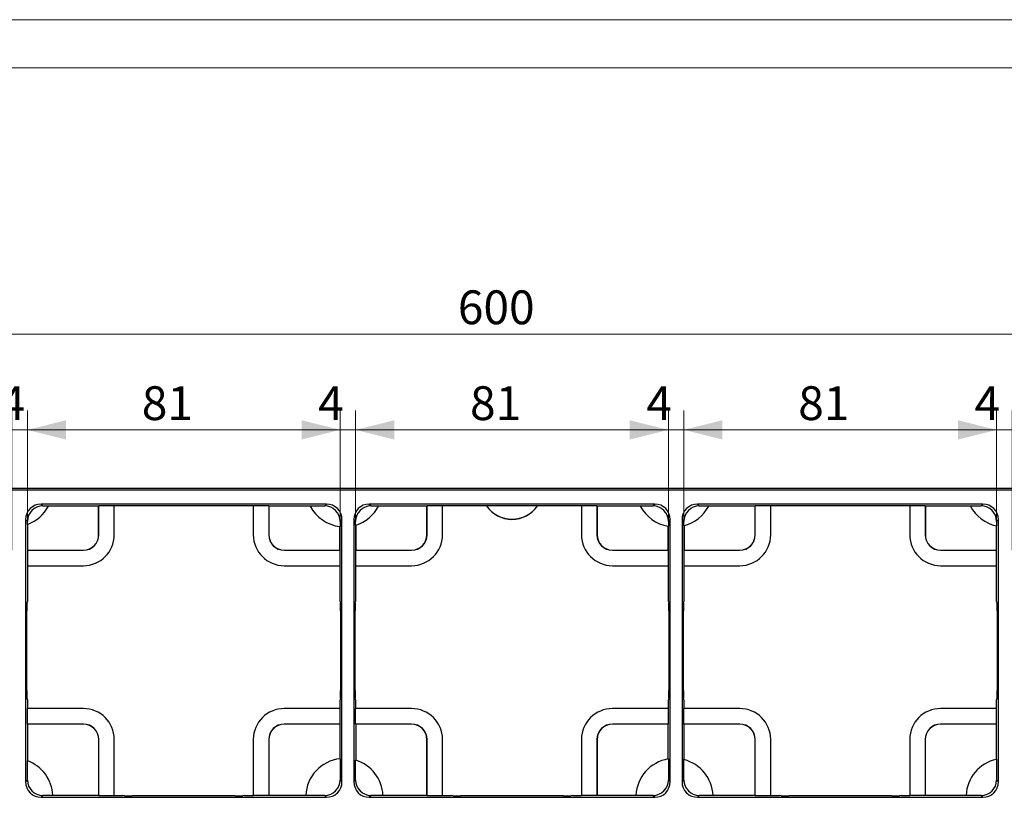
# Model space of a CAD drawing. Units: millimetres. Extents: x 0 to 420, y 0 to 297.
# Drawn here: x 116 to 218, y 216 to 297 of the extents above; entities that cross this region are included whole.
import ezdxf

# ---------------------------------------------------------------- set-up
doc = ezdxf.new("R2010")
doc.units = ezdxf.units.MM
doc.layers.add('THICK_LINE', color=7, linetype='Continuous', lineweight=15)
doc.layers.add('ОСЕВЫЕ', color=7, linetype='Continuous')
doc.styles.add('SLDTEXTSTYLE3', font='TXT', dxfattribs={"width": 0.663})
doc.dimstyles.new('SLDDIMSTYLE0', dxfattribs={"dimtxt": 3.5, "dimasz": 4, "dimexe": 0, "dimexo": 0.0625, "dimgap": 0.875, "dimtad": 2, "dimlfac": 2.5, "dimrnd": 1e-09, "dimzin": 12, "dimdsep": 46, "dimtxsty": 'SLDTEXTSTYLE3', "dimsah": 1, "dimcen": 0.09, "dimadec": 0, "dimazin": 3, "dimtfac": 1, "dimtofl": 0, "dimtmove": 0, "dimatfit": 3, "dimfxl": 1, "dimfrac": 2, "dimtolj": 1, "dimtzin": 12, "dimarcsym": 0})
doc.dimstyles.new('SLDDIMSTYLE1', dxfattribs={"dimtxt": 3.5, "dimasz": 4, "dimexe": 0, "dimexo": 0.0625, "dimgap": 0.875, "dimtad": 2, "dimlfac": 2.5, "dimrnd": 1e-09, "dimzin": 12, "dimdsep": 46, "dimtxsty": 'SLDTEXTSTYLE3', "dimsah": 1, "dimcen": 0.09, "dimadec": 0, "dimazin": 3, "dimtfac": 1, "dimtmove": 0, "dimatfit": 0, "dimfxl": 1, "dimfrac": 2, "dimtolj": 1, "dimtzin": 12, "dimarcsym": 0})

# ---------------------------------------------------------------- blocks, each defined once
blk = doc.blocks.new('_D')
at = {"layer": 'THICK_LINE', "transparency": 16777216}
for p, q in [((47.41, 248.44), (47.41, 266.44)), ((287.41, 248.44), (287.41, 266.44)), ((47.41, 264.44), (287.41, 264.44))]:
    blk.add_line(p, q, dxfattribs=at)
for points in [[(47.41, 264.44), (51.41, 263.44), (51.41, 265.44)], [(287.41, 264.44), (283.41, 265.44), (283.41, 263.44)]]:
    blk.add_solid(points, dxfattribs=at)
at = {"layer": 'THICK_LINE', "transparency": 16777216, "insert": (161.8, 268.96, -1.76), "char_height": 3.5, "attachment_point": 1, "style": 'SLDTEXTSTYLE3'}
blk.add_mtext('600', dxfattribs=at)
blk = doc.blocks.new('_D_14')
at = {"layer": 'THICK_LINE', "transparency": 16777216}
for p, q in [((115.61, 242.04), (115.61, 256.51)), ((117.21, 242.04), (117.21, 256.51)), ((115.61, 254.51), (107.61, 254.51)), ((115.61, 254.51), (117.21, 254.51)), ((117.21, 254.51), (120.48, 254.51))]:
    blk.add_line(p, q, dxfattribs=at)
for points in [[(115.61, 254.51), (111.61, 255.51), (111.61, 253.51)], [(117.21, 254.51), (121.21, 253.51), (121.21, 255.51)]]:
    blk.add_solid(points, dxfattribs=at)
at = {"layer": 'THICK_LINE', "transparency": 16777216, "insert": (114.32, 259.03, -1.76), "char_height": 3.5, "attachment_point": 1, "style": 'SLDTEXTSTYLE3'}
blk.add_mtext('4', dxfattribs=at)
blk = doc.blocks.new('_D_15')
at = {"layer": 'THICK_LINE', "transparency": 16777216}
for p, q in [((117.21, 242.04), (117.21, 256.51)), ((149.61, 242.04), (149.61, 256.51)), ((117.21, 254.51), (149.61, 254.51))]:
    blk.add_line(p, q, dxfattribs=at)
for points in [[(117.21, 254.51), (121.21, 253.51), (121.21, 255.51)], [(149.61, 254.51), (145.61, 255.51), (145.61, 253.51)]]:
    blk.add_solid(points, dxfattribs=at)
at = {"layer": 'THICK_LINE', "transparency": 16777216, "insert": (129.06, 259.03, -1.76), "char_height": 3.5, "attachment_point": 1, "style": 'SLDTEXTSTYLE3'}
blk.add_mtext('81', dxfattribs=at)
blk = doc.blocks.new('_D_16')
at = {"layer": 'THICK_LINE', "transparency": 16777216}
for p, q in [((149.61, 242.04), (149.61, 256.51)), ((151.21, 242.04), (151.21, 256.51)), ((149.61, 254.51), (141.61, 254.51)), ((149.61, 254.51), (151.21, 254.51)), ((151.21, 254.51), (159.21, 254.51))]:
    blk.add_line(p, q, dxfattribs=at)
for points in [[(149.61, 254.51), (145.61, 255.51), (145.61, 253.51)], [(151.21, 254.51), (155.21, 253.51), (155.21, 255.51)]]:
    blk.add_solid(points, dxfattribs=at)
at = {"layer": 'THICK_LINE', "transparency": 16777216, "insert": (147.32, 259.03, -1.76), "char_height": 3.5, "attachment_point": 1, "style": 'SLDTEXTSTYLE3'}
blk.add_mtext('4', dxfattribs=at)
blk = doc.blocks.new('_D_17')
at = {"layer": 'THICK_LINE', "transparency": 16777216}
for p, q in [((151.21, 242.04), (151.21, 256.51)), ((183.61, 242.04), (183.61, 256.51)), ((151.21, 254.51), (183.61, 254.51))]:
    blk.add_line(p, q, dxfattribs=at)
for points in [[(151.21, 254.51), (155.21, 253.51), (155.21, 255.51)], [(183.61, 254.51), (179.61, 255.51), (179.61, 253.51)]]:
    blk.add_solid(points, dxfattribs=at)
at = {"layer": 'THICK_LINE', "transparency": 16777216, "insert": (163.06, 259.03, -1.76), "char_height": 3.5, "attachment_point": 1, "style": 'SLDTEXTSTYLE3'}
blk.add_mtext('81', dxfattribs=at)
blk = doc.blocks.new('_D_18')
at = {"layer": 'THICK_LINE', "transparency": 16777216}
for p, q in [((183.61, 242.04), (183.61, 256.51)), ((185.21, 242.04), (185.21, 256.51)), ((183.61, 254.51), (175.61, 254.51)), ((183.61, 254.51), (185.21, 254.51)), ((185.21, 254.51), (193.21, 254.51))]:
    blk.add_line(p, q, dxfattribs=at)
for points in [[(183.61, 254.51), (179.61, 255.51), (179.61, 253.51)], [(185.21, 254.51), (189.21, 253.51), (189.21, 255.51)]]:
    blk.add_solid(points, dxfattribs=at)
at = {"layer": 'THICK_LINE', "transparency": 16777216, "insert": (181.32, 259.03, -1.76), "char_height": 3.5, "attachment_point": 1, "style": 'SLDTEXTSTYLE3'}
blk.add_mtext('4', dxfattribs=at)
blk = doc.blocks.new('_D_19')
at = {"layer": 'THICK_LINE', "transparency": 16777216}
for p, q in [((185.21, 242.04), (185.21, 256.51)), ((217.61, 242.04), (217.61, 256.51)), ((185.21, 254.51), (217.61, 254.51))]:
    blk.add_line(p, q, dxfattribs=at)
for points in [[(185.21, 254.51), (189.21, 253.51), (189.21, 255.51)], [(217.61, 254.51), (213.61, 255.51), (213.61, 253.51)]]:
    blk.add_solid(points, dxfattribs=at)
at = {"layer": 'THICK_LINE', "transparency": 16777216, "insert": (197.06, 259.03, -1.76), "char_height": 3.5, "attachment_point": 1, "style": 'SLDTEXTSTYLE3'}
blk.add_mtext('81', dxfattribs=at)
blk = doc.blocks.new('_D_20')
at = {"layer": 'THICK_LINE', "transparency": 16777216}
for p, q in [((217.61, 242.04), (217.61, 256.51)), ((219.21, 242.04), (219.21, 256.51)), ((217.61, 254.51), (209.61, 254.51)), ((217.61, 254.51), (219.21, 254.51)), ((219.21, 254.51), (227.21, 254.51))]:
    blk.add_line(p, q, dxfattribs=at)
for points in [[(217.61, 254.51), (213.61, 255.51), (213.61, 253.51)], [(219.21, 254.51), (223.21, 253.51), (223.21, 255.51)]]:
    blk.add_solid(points, dxfattribs=at)
at = {"layer": 'THICK_LINE', "transparency": 16777216, "insert": (215.32, 259.03, -1.76), "char_height": 3.5, "attachment_point": 1, "style": 'SLDTEXTSTYLE3'}
blk.add_mtext('4', dxfattribs=at)

msp = doc.modelspace()

# ---------------------------------------------------------------- linework, layer by layer
at = {"color": 7, "linetype": 'Continuous', "lineweight": 15}
msp.add_line((415, 292), (20, 292), dxfattribs=at)
at = {"color": 7, "linetype": 'Continuous', "lineweight": 30}
for p, q in [((287.22, 248.2552), (47.597, 248.2552)), ((160.2085, 248.4437), (106.6085, 248.4437)), ((164.2085, 248.4437), (160.2085, 248.4437)), ((170.6085, 248.4437), (164.2085, 248.4437)), ((174.6085, 248.4437), (170.6085, 248.4437)), ((228.2085, 248.4437), (174.6085, 248.4437)), ((148.1971, 246.8322), (118.6199, 246.8322)), ((118.6199, 246.8322), (118.8119, 246.6402)), ((118.8119, 246.6402), (119.3959, 246.6402)), ((124.5876, 246.6228), (119.3868, 246.6228)), ((124.5876, 246.6228), (124.6085, 246.6437)), ((124.5876, 243.6437), (124.5876, 246.6228)), ((126.2085, 246.6437), (124.6085, 246.6437)), ((124.6085, 243.6437), (124.6085, 246.6437)), ((140.6085, 246.6437), (126.2085, 246.6437)), ((126.2085, 243.6437), (126.2085, 246.6437)), ((142.2085, 246.6437), (140.6085, 246.6437)), ((140.6085, 246.6437), (140.6085, 243.6437)), ((142.2294, 246.6228), (142.2085, 246.6437)), ((142.2085, 246.6437), (142.2085, 243.6437)), ((146.5, 246.6228), (142.2294, 246.6228)), ((142.2294, 246.6228), (142.2294, 243.6437)), ((146.4909, 246.6402), (148.0051, 246.6402)), ((148.0051, 246.6402), (148.1971, 246.8322)), ((182.1971, 246.8322), (152.6199, 246.8322)), ((152.6199, 246.8322), (152.8119, 246.6402)), ((152.8119, 246.6402), (153.5959, 246.6402)), ((158.5876, 246.6228), (153.5868, 246.6228)), ((158.5876, 246.6228), (158.6085, 246.6437)), ((158.5876, 243.6437), (158.5876, 246.6228)), ((160.2085, 246.6437), (158.6085, 246.6437)), ((158.6085, 243.6437), (158.6085, 246.6437)), ((164.7628, 246.6437), (160.2085, 246.6437)), ((160.2085, 243.6437), (160.2085, 246.6437)), ((164.7628, 246.6437), (164.772, 246.6612)), ((170.045, 246.6612), (164.772, 246.6612)), ((170.045, 246.6612), (170.0543, 246.6437)), ((174.6085, 246.6437), (170.0543, 246.6437)), ((176.2085, 246.6437), (174.6085, 246.6437)), ((174.6085, 246.6437), (174.6085, 243.6437)), ((176.2294, 246.6228), (176.2085, 246.6437)), ((176.2085, 246.6437), (176.2085, 243.6437)), ((180.7, 246.6228), (176.2294, 246.6228)), ((176.2294, 246.6228), (176.2294, 243.6437)), ((180.6909, 246.6402), (182.0051, 246.6402)), ((182.0051, 246.6402), (182.1971, 246.8322)), ((216.1971, 246.8322), (186.6199, 246.8322)), ((186.6199, 246.8322), (186.8119, 246.6402)), ((186.8119, 246.6402), (187.7959, 246.6402)), ((192.5876, 246.6228), (187.7868, 246.6228)), ((192.5876, 246.6228), (192.6085, 246.6437)), ((192.5876, 243.6437), (192.5876, 246.6228)), ((194.2085, 246.6437), (192.6085, 246.6437)), ((192.6085, 243.6437), (192.6085, 246.6437)), ((208.6085, 246.6437), (194.2085, 246.6437)), ((194.2085, 243.6437), (194.2085, 246.6437)), ((210.2085, 246.6437), (208.6085, 246.6437)), ((208.6085, 246.6437), (208.6085, 243.6437)), ((210.2294, 246.6228), (210.2085, 246.6437)), ((210.2085, 246.6437), (210.2085, 243.6437)), ((214.9, 246.6228), (210.2294, 246.6228)), ((210.2294, 246.6228), (210.2294, 243.6437)), ((214.8909, 246.6402), (216.0051, 246.6402)), ((216.0051, 246.6402), (216.1971, 246.8322)), ((117.02, 245.2323), (117.02, 218.0552)), ((117.212, 245.0403), (117.02, 245.2323)), ((117.212, 244.7201), (117.212, 245.0403)), ((149.797, 245.2323), (149.605, 245.0403)), ((149.605, 245.0403), (149.605, 244.5027)), ((149.797, 218.0552), (149.797, 245.2323)), ((151.02, 245.2323), (151.02, 218.0552)), ((151.212, 245.0403), (151.02, 245.2323)), ((151.212, 244.6532), (151.212, 245.0403)), ((183.797, 245.2323), (183.605, 245.0403)), ((183.605, 245.0403), (183.605, 244.5299)), ((183.797, 218.0552), (183.797, 245.2323)), ((185.02, 245.2323), (185.02, 218.0552)), ((185.212, 245.0403), (185.02, 245.2323)), ((185.212, 244.5977), (185.212, 245.0403)), ((217.797, 245.2323), (217.605, 245.0403)), ((217.605, 245.0403), (217.605, 244.5675)), ((217.797, 218.0552), (217.797, 245.2323)), ((117.2294, 244.7265), (117.2294, 242.0647)), ((149.5876, 242.0647), (149.5876, 244.5047)), ((151.2294, 244.6585), (151.2294, 242.0647)), ((183.5876, 242.0647), (183.5876, 244.5328)), ((185.2294, 244.6021), (185.2294, 242.0647)), ((217.5876, 242.0647), (217.5876, 244.5713)), ((124.5876, 243.6437), (124.6085, 243.6437)), ((142.2294, 243.6437), (142.2085, 243.6437)), ((158.5876, 243.6437), (158.6085, 243.6437)), ((176.2294, 243.6437), (176.2085, 243.6437)), ((192.5876, 243.6437), (192.6085, 243.6437)), ((210.2294, 243.6437), (210.2085, 243.6437)), ((117.2294, 242.0647), (117.2085, 242.0437)), ((117.2085, 242.0437), (117.2085, 240.4437)), ((117.2085, 242.0437), (123.0085, 242.0437)), ((117.2294, 242.0647), (123.0085, 242.0647)), ((123.0085, 242.0647), (123.0085, 242.0437)), ((143.8085, 242.0647), (143.8085, 242.0437)), ((143.8085, 242.0647), (149.5876, 242.0647)), ((143.8085, 242.0437), (149.6085, 242.0437)), ((149.5876, 242.0647), (149.6085, 242.0437)), ((149.6085, 240.4437), (149.6085, 242.0437)), ((151.2294, 242.0647), (151.2085, 242.0437)), ((151.2085, 242.0437), (151.2085, 240.4437)), ((151.2085, 242.0437), (157.0085, 242.0437)), ((151.2294, 242.0647), (157.0085, 242.0647)), ((157.0085, 242.0647), (157.0085, 242.0437)), ((177.8085, 242.0647), (177.8085, 242.0437)), ((177.8085, 242.0647), (183.5876, 242.0647)), ((177.8085, 242.0437), (183.6085, 242.0437)), ((183.5876, 242.0647), (183.6085, 242.0437)), ((183.6085, 240.4437), (183.6085, 242.0437)), ((185.2294, 242.0647), (185.2085, 242.0437)), ((185.2085, 242.0437), (185.2085, 240.4437)), ((185.2085, 242.0437), (191.0085, 242.0437)), ((185.2294, 242.0647), (191.0085, 242.0647)), ((191.0085, 242.0647), (191.0085, 242.0437)), ((211.8085, 242.0647), (211.8085, 242.0437)), ((211.8085, 242.0647), (217.5876, 242.0647)), ((211.8085, 242.0437), (217.6085, 242.0437)), ((217.5876, 242.0647), (217.6085, 242.0437)), ((217.6085, 240.4437), (217.6085, 242.0437)), ((117.2085, 240.4437), (117.2085, 236.7437)), ((117.2085, 240.4437), (123.0085, 240.4437)), ((143.8085, 240.4437), (149.6085, 240.4437)), ((149.6085, 236.7437), (149.6085, 240.4437)), ((151.2085, 240.4437), (151.2085, 236.7437)), ((151.2085, 240.4437), (157.0085, 240.4437)), ((177.8085, 240.4437), (183.6085, 240.4437)), ((183.6085, 236.7437), (183.6085, 240.4437)), ((185.2085, 240.4437), (185.2085, 236.7437)), ((185.2085, 240.4437), (191.0085, 240.4437)), ((211.8085, 240.4437), (217.6085, 240.4437)), ((217.6085, 236.7437), (217.6085, 240.4437)), ((117.1664, 236.5751), (117.2085, 236.7437)), ((149.6085, 236.7437), (149.6506, 236.5751)), ((151.1664, 236.5751), (151.2085, 236.7437)), ((183.6085, 236.7437), (183.6506, 236.5751)), ((185.1664, 236.5751), (185.2085, 236.7437)), ((217.6085, 236.7437), (217.6506, 236.5751)), ((117.1596, 227.5118), (117.1596, 235.7756)), ((149.6574, 235.7756), (149.6574, 227.5118)), ((151.1596, 227.5118), (151.1596, 235.7756)), ((183.6574, 235.7756), (183.6574, 227.5118)), ((185.1596, 227.5118), (185.1596, 235.7756)), ((217.6574, 235.7756), (217.6574, 227.5118)), ((117.2085, 226.5437), (117.1664, 226.7123)), ((117.2085, 226.5437), (117.2085, 225.6437)), ((149.6506, 226.7123), (149.6085, 226.5437)), ((149.6085, 225.6437), (149.6085, 226.5437)), ((151.2085, 226.5437), (151.1664, 226.7123)), ((151.2085, 226.5437), (151.2085, 225.6437)), ((183.6506, 226.7123), (183.6085, 226.5437)), ((183.6085, 225.6437), (183.6085, 226.5437)), ((185.2085, 226.5437), (185.1664, 226.7123)), ((185.2085, 226.5437), (185.2085, 225.6437)), ((217.6506, 226.7123), (217.6085, 226.5437)), ((217.6085, 225.6437), (217.6085, 226.5437)), ((117.2085, 224.0437), (117.2085, 225.6437)), ((123.0085, 225.6437), (117.2085, 225.6437)), ((149.6085, 225.6437), (143.8085, 225.6437)), ((149.6085, 224.0437), (149.6085, 225.6437)), ((151.2085, 224.0437), (151.2085, 225.6437)), ((157.0085, 225.6437), (151.2085, 225.6437)), ((183.6085, 225.6437), (177.8085, 225.6437)), ((183.6085, 224.0437), (183.6085, 225.6437)), ((185.2085, 224.0437), (185.2085, 225.6437)), ((191.0085, 225.6437), (185.2085, 225.6437)), ((217.6085, 225.6437), (211.8085, 225.6437)), ((217.6085, 224.0437), (217.6085, 225.6437)), ((117.226, 224.0263), (117.2085, 224.0437)), ((123.0085, 224.0437), (117.2085, 224.0437)), ((117.226, 224.0263), (117.226, 220.2321)), ((123.0085, 224.0263), (117.226, 224.0263)), ((123.0085, 224.0263), (123.0085, 224.0437)), ((149.6085, 224.0437), (143.8085, 224.0437)), ((143.8085, 224.0263), (143.8085, 224.0437)), ((149.591, 224.0263), (143.8085, 224.0263)), ((149.591, 224.0263), (149.6085, 224.0437)), ((149.591, 220.453), (149.591, 224.0263)), ((151.226, 224.0263), (151.2085, 224.0437)), ((157.0085, 224.0437), (151.2085, 224.0437)), ((151.226, 224.0263), (151.226, 220.2998)), ((157.0085, 224.0263), (151.226, 224.0263)), ((157.0085, 224.0263), (157.0085, 224.0437)), ((183.6085, 224.0437), (177.8085, 224.0437)), ((177.8085, 224.0263), (177.8085, 224.0437)), ((183.591, 224.0263), (177.8085, 224.0263)), ((183.591, 224.0263), (183.6085, 224.0437)), ((183.591, 220.4251), (183.591, 224.0263)), ((185.226, 224.0263), (185.2085, 224.0437)), ((191.0085, 224.0437), (185.2085, 224.0437)), ((185.226, 224.0263), (185.226, 220.3561)), ((191.0085, 224.0263), (185.226, 224.0263)), ((191.0085, 224.0263), (191.0085, 224.0437)), ((217.6085, 224.0437), (211.8085, 224.0437)), ((211.8085, 224.0263), (211.8085, 224.0437)), ((217.591, 224.0263), (211.8085, 224.0263)), ((217.591, 224.0263), (217.6085, 224.0437)), ((217.591, 220.3868), (217.591, 224.0263)), ((124.591, 222.4437), (124.6085, 222.4437)), ((124.591, 216.6612), (124.591, 222.4437)), ((124.6085, 216.6437), (124.6085, 222.4437)), ((126.2085, 216.6437), (126.2085, 222.4437)), ((140.6085, 222.4437), (140.6085, 216.6437)), ((142.2085, 222.4437), (142.2085, 216.6437)), ((142.226, 222.4437), (142.2085, 222.4437)), ((142.226, 222.4437), (142.226, 216.6612)), ((158.591, 222.4437), (158.6085, 222.4437)), ((158.591, 216.6612), (158.591, 222.4437)), ((158.6085, 216.6437), (158.6085, 222.4437)), ((160.2085, 216.6437), (160.2085, 222.4437)), ((174.6085, 222.4437), (174.6085, 216.6437)), ((176.2085, 222.4437), (176.2085, 216.6437)), ((176.226, 222.4437), (176.2085, 222.4437)), ((176.226, 222.4437), (176.226, 216.6612)), ((192.591, 222.4437), (192.6085, 222.4437)), ((192.591, 216.6612), (192.591, 222.4437)), ((192.6085, 216.6437), (192.6085, 222.4437)), ((194.2085, 216.6437), (194.2085, 222.4437)), ((208.6085, 222.4437), (208.6085, 216.6437)), ((210.2085, 222.4437), (210.2085, 216.6437)), ((210.226, 222.4437), (210.2085, 222.4437)), ((210.226, 222.4437), (210.226, 216.6612)), ((149.605, 220.4545), (149.605, 218.2472)), ((183.605, 220.4274), (183.605, 218.2472)), ((185.212, 218.2472), (185.212, 220.3596)), ((217.605, 220.3898), (217.605, 218.2472)), ((117.212, 218.2472), (117.212, 220.2372)), ((151.212, 218.2472), (151.212, 220.3041)), ((117.02, 218.0552), (117.212, 218.2472)), ((149.605, 218.2472), (149.797, 218.0552)), ((151.02, 218.0552), (151.212, 218.2472)), ((183.605, 218.2472), (183.797, 218.0552)), ((185.02, 218.0552), (185.212, 218.2472)), ((217.605, 218.2472), (217.797, 218.0552)), ((118.8119, 216.6472), (118.6199, 216.4552)), ((118.6199, 216.4552), (148.1971, 216.4552)), ((119.8399, 216.6472), (118.8119, 216.6472)), ((119.8392, 216.6612), (124.591, 216.6612)), ((124.591, 216.6612), (124.6085, 216.6437)), ((124.6085, 216.6437), (126.2085, 216.6437)), ((126.2085, 216.6437), (127.1085, 216.6437)), ((127.2771, 216.6016), (127.1085, 216.6437)), ((138.7404, 216.5949), (128.0766, 216.5949)), ((139.7085, 216.6437), (139.5399, 216.6016)), ((139.7085, 216.6437), (140.6085, 216.6437)), ((142.2085, 216.6437), (140.6085, 216.6437)), ((142.226, 216.6612), (142.2085, 216.6437)), ((142.226, 216.6612), (146.0476, 216.6612)), ((148.0051, 216.6472), (146.047, 216.6472)), ((148.1971, 216.4552), (148.0051, 216.6472)), ((152.8119, 216.6472), (152.6199, 216.4552)), ((152.6199, 216.4552), (182.1971, 216.4552)), ((154.0399, 216.6472), (152.8119, 216.6472)), ((154.0392, 216.6612), (158.591, 216.6612)), ((158.591, 216.6612), (158.6085, 216.6437)), ((158.6085, 216.6437), (160.2085, 216.6437)), ((160.2085, 216.6437), (161.1085, 216.6437)), ((161.2771, 216.6016), (161.1085, 216.6437)), ((172.7404, 216.5949), (162.0766, 216.5949)), ((173.7085, 216.6437), (173.5399, 216.6016)), ((173.7085, 216.6437), (174.6085, 216.6437)), ((176.2085, 216.6437), (174.6085, 216.6437)), ((176.226, 216.6612), (176.2085, 216.6437)), ((176.226, 216.6612), (180.2476, 216.6612)), ((182.0051, 216.6472), (180.247, 216.6472)), ((182.1971, 216.4552), (182.0051, 216.6472)), ((186.8119, 216.6472), (186.6199, 216.4552)), ((186.6199, 216.4552), (216.1971, 216.4552)), ((188.2399, 216.6472), (186.8119, 216.6472)), ((188.2392, 216.6612), (192.591, 216.6612)), ((192.591, 216.6612), (192.6085, 216.6437)), ((192.6085, 216.6437), (194.2085, 216.6437)), ((194.2085, 216.6437), (195.1085, 216.6437)), ((195.2771, 216.6016), (195.1085, 216.6437)), ((206.7404, 216.5949), (196.0766, 216.5949)), ((207.7085, 216.6437), (207.5399, 216.6016)), ((207.7085, 216.6437), (208.6085, 216.6437)), ((210.2085, 216.6437), (208.6085, 216.6437)), ((210.226, 216.6612), (210.2085, 216.6437)), ((210.226, 216.6612), (214.4476, 216.6612)), ((216.0051, 216.6472), (214.447, 216.6472)), ((216.1971, 216.4552), (216.0051, 216.6472))]:
    msp.add_line(p, q, dxfattribs=at)
for centre, radius, start, end in [((115.8434, 248.4786), 4, 290.273953, 332.356871), ((115.8434, 248.4786), 4, 332.356871, 332.638729), ((150.0434, 248.4786), 4, 207.361271, 207.643129), ((150.0434, 248.4786), 4, 207.643129, 263.456185), ((150.0434, 248.4786), 4, 287.248061, 332.356871), ((150.0434, 248.4786), 4, 332.356871, 332.638729), ((167.4085, 248.4437), 3.2, 214.228866, 325.771134), ((167.4085, 248.4437), 3.1825, 214.062759, 325.937241), ((184.2434, 248.4786), 4, 207.361271, 207.643129), ((184.2434, 248.4786), 4, 207.643129, 260.563002), ((184.2434, 248.4786), 4, 284.271043, 332.356871), ((184.2434, 248.4786), 4, 332.356871, 332.638729), ((218.4434, 248.4786), 4, 207.361271, 207.643129), ((218.4434, 248.4786), 4, 207.643129, 257.645305), ((115.8434, 248.4786), 4, 290.007663, 290.273953), ((150.0434, 248.4786), 4, 263.456185, 263.707768), ((150.0434, 248.4786), 4, 286.986467, 287.248061), ((184.2434, 248.4786), 4, 260.563002, 260.816346), ((184.2434, 248.4786), 4, 284.013223, 284.271043), ((218.4434, 248.4786), 4, 257.645305, 257.901114), ((123.0085, 243.6437), 3.2, 270, 0), ((123.0085, 243.6437), 1.6, 270, 0), ((123.0085, 243.6437), 1.5791, 270, 0), ((143.8085, 243.6437), 3.2, 180, 270), ((143.8085, 243.6437), 1.6, 180, 270), ((143.8085, 243.6437), 1.5791, 180, 270), ((157.0085, 243.6437), 3.2, 270, 0), ((157.0085, 243.6437), 1.6, 270, 0), ((157.0085, 243.6437), 1.5791, 270, 0), ((177.8085, 243.6437), 3.2, 180, 270), ((177.8085, 243.6437), 1.6, 180, 270), ((177.8085, 243.6437), 1.5791, 180, 270), ((191.0085, 243.6437), 3.2, 270, 0), ((191.0085, 243.6437), 1.6, 270, 0), ((191.0085, 243.6437), 1.5791, 270, 0), ((211.8085, 243.6437), 3.2, 180, 270), ((211.8085, 243.6437), 1.6, 180, 270), ((211.8085, 243.6437), 1.5791, 180, 270), ((123.0085, 222.4437), 3.2, 0, 90), ((143.8085, 222.4437), 3.2, 90, 180), ((157.0085, 222.4437), 3.2, 0, 90), ((177.8085, 222.4437), 3.2, 90, 180), ((191.0085, 222.4437), 3.2, 0, 90), ((211.8085, 222.4437), 3.2, 90, 180), ((123.0085, 222.4437), 1.6, 0, 90), ((123.0085, 222.4437), 1.5825, 0, 90), ((143.8085, 222.4437), 1.6, 90, 180), ((143.8085, 222.4437), 1.5825, 90, 180), ((157.0085, 222.4437), 1.6, 0, 90), ((157.0085, 222.4437), 1.5825, 0, 90), ((177.8085, 222.4437), 1.6, 90, 180), ((177.8085, 222.4437), 1.5825, 90, 180), ((191.0085, 222.4437), 1.6, 0, 90), ((191.0085, 222.4437), 1.5825, 0, 90), ((211.8085, 222.4437), 1.6, 90, 180), ((211.8085, 222.4437), 1.5825, 90, 180), ((150.0434, 216.4786), 4, 96.493489, 177.384309), ((150.0434, 216.4786), 4, 96.292232, 96.493489), ((184.2434, 216.4786), 4, 99.386314, 177.384309), ((184.2434, 216.4786), 4, 99.183654, 99.386314), ((184.2434, 216.4786), 4, 75.780544, 75.986777), ((184.2434, 216.4786), 4, 2.615691, 75.780544), ((218.4434, 216.4786), 4, 102.303514, 177.384309), ((218.4434, 216.4786), 4, 102.098886, 102.303514), ((115.8434, 216.4786), 4, 69.779341, 69.992337), ((115.8434, 216.4786), 4, 2.615691, 69.779341), ((150.0434, 216.4786), 4, 72.804287, 73.013533), ((150.0434, 216.4786), 4, 2.615691, 72.804287), ((115.8434, 216.4786), 4, 2.415493, 2.615691), ((150.0434, 216.4786), 4, 177.384309, 177.584507), ((150.0434, 216.4786), 4, 2.415493, 2.615691), ((184.2434, 216.4786), 4, 177.384309, 177.584507), ((184.2434, 216.4786), 4, 2.415493, 2.615691), ((218.4434, 216.4786), 4, 177.384309, 177.584507)]:
    msp.add_arc(centre, radius, start, end, dxfattribs=at)
for centre, major_axis, ratio, start_param, end_param in [((118.6201, 245.2322), (-1.1315, 1.1315), 0.99992385, 5.49782522, 7.06854539), ((118.8121, 245.0402), (-1.1315, 1.1315), 0.99992385, 5.49782522, 7.06854539), ((148.005, 245.0402), (1.1315, 1.1315), 0.99992385, 5.49782522, 7.06854539), ((148.1969, 245.2322), (1.1315, 1.1315), 0.99992385, 5.49782522, 7.06854539), ((152.6201, 245.2322), (-1.1315, 1.1315), 0.99992385, 5.49782522, 7.06854539), ((152.8121, 245.0402), (-1.1315, 1.1315), 0.99992385, 5.49782522, 7.06854539), ((182.005, 245.0402), (1.1315, 1.1315), 0.99992385, 5.49782522, 7.06854539), ((182.1969, 245.2322), (1.1315, 1.1315), 0.99992385, 5.49782522, 7.06854539), ((186.6201, 245.2322), (-1.1315, 1.1315), 0.99992385, 5.49782522, 7.06854539), ((186.8121, 245.0402), (-1.1315, 1.1315), 0.99992385, 5.49782522, 7.06854539), ((216.005, 245.0402), (1.1315, 1.1315), 0.99992385, 5.49782522, 7.06854539), ((216.1969, 245.2322), (1.1315, 1.1315), 0.99992385, 5.49782522, 7.06854539), ((117.1666, 235.7756), (0, 0.8), 0.00872687, 0.03490659, 1.57079633), ((149.6504, 235.7756), (0, 0.8), 0.00872687, 4.71238898, 6.24827872), ((151.1666, 235.7756), (0, 0.8), 0.00872687, 0.03490659, 1.57079633), ((183.6504, 235.7756), (0, 0.8), 0.00872687, 4.71238898, 6.24827872), ((185.1666, 235.7756), (0, 0.8), 0.00872687, 0.03490659, 1.57079633), ((217.6504, 235.7756), (0, 0.8), 0.00872687, 4.71238898, 6.24827872), ((117.1666, 227.5118), (0, 0.8), 0.00872687, 1.57079633, 3.10668607), ((149.6504, 227.5118), (0, 0.8), 0.00872687, 3.17649924, 4.71238898), ((151.1666, 227.5118), (0, 0.8), 0.00872687, 1.57079633, 3.10668607), ((183.6504, 227.5118), (0, 0.8), 0.00872687, 3.17649924, 4.71238898), ((185.1666, 227.5118), (0, 0.8), 0.00872687, 1.57079633, 3.10668607), ((217.6504, 227.5118), (0, 0.8), 0.00872687, 3.17649924, 4.71238898), ((118.6201, 218.0553), (-1.1315, -1.1315), 0.99992385, 5.49782522, 7.06854539), ((118.8121, 218.2473), (-1.1315, -1.1315), 0.99992385, 5.49782522, 7.06854539), ((148.005, 218.2473), (1.1315, -1.1315), 0.99992385, 5.49782522, 7.06854539), ((148.1969, 218.0553), (1.1315, -1.1315), 0.99992385, 5.49782522, 7.06854539), ((152.6201, 218.0553), (-1.1315, -1.1315), 0.99992385, 5.49782522, 7.06854539), ((152.8121, 218.2473), (-1.1315, -1.1315), 0.99992385, 5.49782522, 7.06854539), ((182.005, 218.2473), (1.1315, -1.1315), 0.99992385, 5.49782522, 7.06854539), ((182.1969, 218.0553), (1.1315, -1.1315), 0.99992385, 5.49782522, 7.06854539), ((186.6201, 218.0553), (-1.1315, -1.1315), 0.99992385, 5.49782522, 7.06854539), ((186.8121, 218.2473), (-1.1315, -1.1315), 0.99992385, 5.49782522, 7.06854539), ((216.005, 218.2473), (1.1315, -1.1315), 0.99992385, 5.49782522, 7.06854539), ((216.1969, 218.0553), (1.1315, -1.1315), 0.99992385, 5.49782522, 7.06854539), ((128.0766, 216.6019), (0.8, 0), 0.00872687, 3.17649924, 4.71238898), ((138.7404, 216.6019), (0.8, 0), 0.00872687, 4.71238898, 6.24827872), ((162.0766, 216.6019), (0.8, 0), 0.00872687, 3.17649924, 4.71238898), ((172.7404, 216.6019), (0.8, 0), 0.00872687, 4.71238898, 6.24827872), ((196.0766, 216.6019), (0.8, 0), 0.00872687, 3.17649924, 4.71238898), ((206.7404, 216.6019), (0.8, 0), 0.00872687, 4.71238898, 6.24827872)]:
    msp.add_ellipse(centre, major_axis=major_axis, ratio=ratio, start_param=start_param, end_param=end_param, dxfattribs=at)
at = {"layer": 'ОСЕВЫЕ', "lineweight": 0}
msp.add_line((0, 297), (420, 297), dxfattribs=at)

# ---------------------------------------------------------------- dimensions: what is measured, and where the dimension line sits
at = {"layer": 'THICK_LINE'}
for base, p1, p2, dimstyle, picture, middle in [((287.4085, 264.4437), (47.4085, 248.4437), (287.4085, 248.4437), 'SLDDIMSTYLE0', '_D', (167.4085, 264.4437)), ((117.2085, 254.5142), (115.6085, 242.0437), (117.2085, 242.0437), 'SLDDIMSTYLE1', '_D_14', (117.4, 254.5142)), ((149.6085, 254.5142), (117.2085, 242.0437), (149.6085, 242.0437), 'SLDDIMSTYLE0', '_D_15', (133.4085, 254.5142)), ((151.2085, 254.5142), (149.6085, 242.0437), (151.2085, 242.0437), 'SLDDIMSTYLE1', '_D_16', (150.4085, 254.5142)), ((183.6085, 254.5142), (151.2085, 242.0437), (183.6085, 242.0437), 'SLDDIMSTYLE0', '_D_17', (167.4085, 254.5142)), ((185.2085, 254.5142), (183.6085, 242.0437), (185.2085, 242.0437), 'SLDDIMSTYLE1', '_D_18', (184.4085, 254.5142)), ((217.6085, 254.5142), (185.2085, 242.0437), (217.6085, 242.0437), 'SLDDIMSTYLE0', '_D_19', (201.4085, 254.5142)), ((219.2085, 254.5142), (217.6085, 242.0437), (219.2085, 242.0437), 'SLDDIMSTYLE1', '_D_20', (218.4085, 254.5142))]:
    dim = msp.add_linear_dim(base=base, p1=p1, p2=p2, dimstyle=dimstyle, dxfattribs=at)
    dim.commit()
    dim.dimension.update_dxf_attribs({"geometry": picture, "text_midpoint": middle, "dimtype": 160})

doc.saveas('drawing.dxf')
